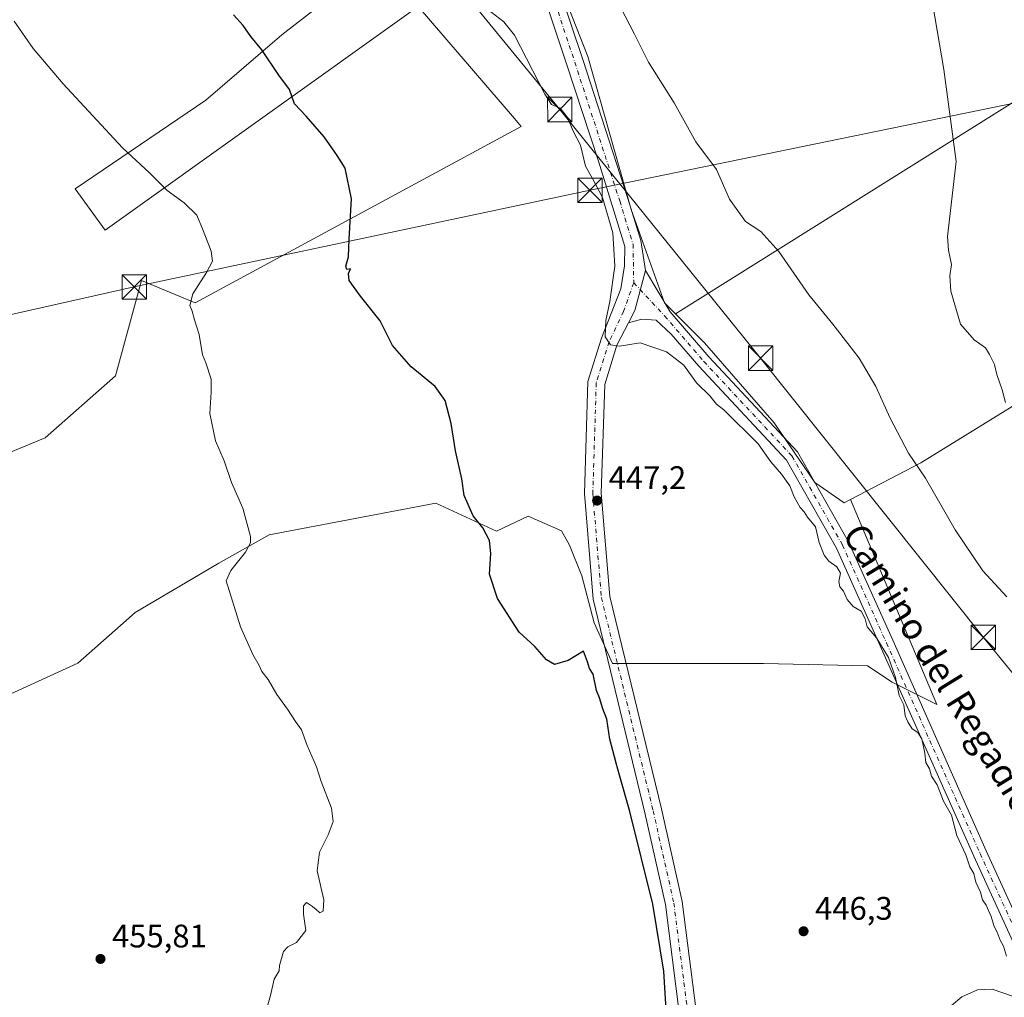
# Model space of a CAD drawing. Units: metres. Extents: x 563273 to 566715, y 4710214 to 4712559.
# Drawn here: x 566253 to 566556, y 4712108 to 4712408 of the extents above; entities that cross this region are included whole.
import ezdxf
from ezdxf.enums import TextEntityAlignment as Align

# ---------------------------------------------------------------- set-up
doc = ezdxf.new("R2010")
doc.units = ezdxf.units.M
doc.header["$MEASUREMENT"] = 0
doc.linetypes.add('DGN Style 4', pattern=[2.6384748266838614, 1.318413404963828, -0.6592067024819142, 0.001648016756204785, -0.6592067024819142])
doc.linetypes.add('DGN Style 5', pattern=[1.1536117293433497, 0.4944050268614355, -0.6592067024819142])
for name, color, linetype, lineweight in [('Cultivos herbáceos CxS', 92, 'Continuous', 0), ('Cultivos leñosos CxS', 92, 'Continuous', 0), ('Curva de nivel maestra', 30, 'Continuous', 30), ('Curva de nivel normal', 30, 'Continuous', 0), ('Curva de nivel normal depresión', 30, 'DGN Style 5', 0), ('Pista no pavimentada Cxs', 111, 'Continuous', 0), ('Pista no pavimentada eje', 91, 'DGN Style 4', 0), ('Punto de cota en terreno', 7, 'Continuous', 0), ('Rótulo de punto de cota en terreno', 7, 'Continuous', 0), ('Tendido', 6, 'Continuous', 0), ('Texto cartográfico', 7, 'Continuous', 0), ('Torre de tendido puntual', 7, 'Continuous', 0)]:
    doc.layers.add(name, color=color, linetype=linetype, lineweight=lineweight)
doc.styles.add('Style-Arial', font='txt')

# ---------------------------------------------------------------- blocks, each defined once
blk = doc.blocks.new('5PATER')
at = {"layer": 'Punto de cota en terreno', "linetype": 'Continuous', "lineweight": 0}
h = blk.add_hatch(color=51, dxfattribs=at)
edge = h.paths.add_edge_path()
edge.add_ellipse((0, 0), major_axis=(-0.1095731443231308, -0.1110710700762829), ratio=0.9994222409660322, start_angle=0, end_angle=360)
blk = doc.blocks.new('5TTEND')
at = {"layer": 'Curva de nivel normal depresión', "color": 7, "linetype": 'Continuous', "lineweight": 0}
for p, q in [((-0.375, 0.3754), (0.375, -0.3746)), ((0.3720000000000001, 0.3784000000000001), (-0.3720000000000001, -0.3776))]:
    blk.add_line(p, q, dxfattribs=at)
at = {"layer": 'Curva de nivel normal depresión', "color": 7, "linetype": 'Continuous', "lineweight": 0, "flags": 128}
blk.add_lwpolyline([(-0.375, -0.3746), (0.375, -0.3746), (0.375, 0.3754), (-0.375, 0.3754), (-0.3720000000000001, -0.3776)], dxfattribs=at)

msp = doc.modelspace()

# ---------------------------------------------------------------- linework, layer by layer
at = {"layer": 'Cultivos herbáceos CxS', "color": 92, "linetype": 'Continuous', "lineweight": 0}
for points in [[(566228.5897000004, 4712266.029100001, 458.2407999999996), (566261.1973000001, 4712279.4553, 457.7241000000067), (566282.8469000002, 4712298.523499999, 457.7899000000034), (566290.8173000002, 4712327.8387, 457.2333999999974), (566307.2522999998, 4712320.943700001, 455.3758999999991), (566407.4965000004, 4712375.1557, 446.8150000000023), (566405.3907000005, 4712377.601299999, 447.1054000000004), (566375.7873000001, 4712411.9801, 446.9667999999947), (566279.6015999997, 4712343.276699999, 456.9137000000047), (566270.3810000002, 4712355.967700001, 456.9700000000012), (566310.5248999996, 4712383.2421, 451.9352999999974), (566333.9006000003, 4712403.2589, 449.396900000007), (566360.1964999996, 4712423.781500001, 447.4303000000073), (566354.3863000004, 4712435.608700001, 447.1202000000048), (566335.6889000004, 4712465.2961, 446.5194000000047), (566373.2194999997, 4712482.2863, 441.3497000000062), (566381.6941000001, 4712475.0825, 440.9753000000055), (566395.2232999997, 4712453.9179, 440.9526999999944), (566406.4752000002, 4712436.528700001, 441.0056000000041), (566418.7493000003, 4712420.162500001, 441.249100000001), (566427.9545999998, 4712396.6359, 441.9628999999986), (566441.2512999997, 4712349.582900001, 443.7675000000018), (566451.4795000004, 4712320.942100001, 443.953800000003), (566454.8523000004, 4712317.5691, 443.8246999999974)], [(566360.1964999996, 4712423.781500001, 447.4303000000073), (566333.9006000003, 4712403.2589, 449.396900000007), (566310.5248999996, 4712383.2421, 451.9352999999974), (566270.3810000002, 4712355.967700001, 456.9700000000012), (566279.6015999997, 4712343.276699999, 456.9137000000047), (566375.7873000001, 4712411.9801, 446.9667999999947), (566405.3907000005, 4712377.601299999, 447.1054000000004), (566407.4965000004, 4712375.1557, 446.8150000000023), (566307.2522999998, 4712320.943700001, 455.3758999999991), (566290.8173000002, 4712327.8387, 457.2333999999974), (566282.8469000002, 4712298.523499999, 457.7899000000034), (566261.1973000001, 4712279.4553, 457.7241000000067), (566228.5897000004, 4712266.029100001, 458.2407999999996)], [(566585.9873000003, 4712399.706499999, 434.7250000000058), (566454.8523000004, 4712317.5691, 443.8246999999974), (566451.4795000004, 4712320.942100001, 443.953800000003), (566441.2512999997, 4712349.582900001, 443.7675000000018), (566427.9545999998, 4712396.6359, 441.9628999999986), (566418.7493000003, 4712420.162500001, 441.249100000001)], [(566508.6926999995, 4712260.600500001, 443.0418000000063), (566530.2407000001, 4712271.842499999, 440), (566636.6212999999, 4712337.306500001, 433.7099000000017), (566594.7871000003, 4712388.8617, 434.6564999999973), (566585.9873000003, 4712399.706499999, 434.7250000000058), (566454.8523000004, 4712317.5691, 443.8246999999974)], [(566248.2027000003, 4712199.783700001, 457.2410999999993), (566271.2307000002, 4712210.3157, 457.1919000000053), (566284.3805, 4712221.890699999, 457.0390000000043), (566288.8393000001, 4712225.815099999, 456.7670999999973), (566314.5120000001, 4712240.999100001, 456.1180000000023), (566329.9933000002, 4712249.6513, 454.5184000000008), (566381.2664999999, 4712259.3969, 451.0776000000042), (566399.8543999996, 4712250.795299999, 449.9444999999978), (566409.6272999998, 4712255.3925, 449.0651000000071), (566419.8268999998, 4712250.9045, 449.0427999999956), (566422.3353000004, 4712246.5145, 449.5924999999989), (566426.0979000004, 4712237.1073, 449.0256999999983), (566429.8605000004, 4712222.6829, 449.2339000000065), (566435.5044999998, 4712210.140100001, 448.6484999999957), (566443.6575999996, 4712210.140100001, 447.5285000000004), (566458.0815000003, 4712210.139900001, 447.0348999999987), (566481.9128999999, 4712210.1395, 446.4606000000058), (566513.8970999997, 4712209.5121, 446.0834000000032), (566521.4225000005, 4712204.494700001, 445.5828000000038), (566535.2194999997, 4712197.596100001, 444.7057000000059), (566508.6926999995, 4712260.600500001, 443.0418000000063), (566530.2407000001, 4712271.842499999, 440), (566636.6212999999, 4712337.306500001, 433.7099000000017)], [(566248.2027000003, 4712199.783700001, 457.2410999999993), (566271.2307000002, 4712210.3157, 457.1919000000053), (566284.3805, 4712221.890699999, 457.0390000000043), (566288.8393000001, 4712225.815099999, 456.7670999999973), (566314.5120000001, 4712240.999100001, 456.1180000000023), (566329.9933000002, 4712249.6513, 454.5184000000008), (566381.2664999999, 4712259.3969, 451.0776000000042), (566399.8543999996, 4712250.795299999, 449.9444999999978), (566409.6272999998, 4712255.3925, 449.0651000000071), (566419.8268999998, 4712250.9045, 449.0427999999956), (566422.3353000004, 4712246.5145, 449.5924999999989), (566426.0979000004, 4712237.1073, 449.0256999999983), (566429.8605000004, 4712222.6829, 449.2339000000065), (566435.5044999998, 4712210.140100001, 448.6484999999957), (566443.6575999996, 4712210.140100001, 447.5285000000004), (566458.0815000003, 4712210.139900001, 447.0348999999987), (566481.9128999999, 4712210.1395, 446.4606000000058), (566513.8970999997, 4712209.5121, 446.0834000000032), (566521.4225000005, 4712204.494700001, 445.5828000000038), (566535.2194999997, 4712197.596100001, 444.7057000000059), (566508.6926999995, 4712260.600500001, 443.0418000000063)]]:
    msp.add_polyline3d(points, dxfattribs=at)
at = {"layer": 'Cultivos leñosos CxS', "color": 92, "linetype": 'Continuous', "lineweight": 0}
for points in [[(566228.5897000004, 4712266.029100001, 458.2407999999996), (566261.1973000001, 4712279.4553, 457.7241000000067), (566282.8469000002, 4712298.523499999, 457.7899000000034), (566290.8173000002, 4712327.8387, 457.2333999999974), (566307.2522999998, 4712320.943700001, 455.3758999999991), (566407.4965000004, 4712375.1557, 446.8150000000023), (566405.3907000005, 4712377.601299999, 447.1054000000004), (566375.7873000001, 4712411.9801, 446.9667999999947), (566279.6015999997, 4712343.276699999, 456.9137000000047), (566270.3810000002, 4712355.967700001, 456.9700000000012), (566310.5248999996, 4712383.2421, 451.9352999999974), (566333.9006000003, 4712403.2589, 449.396900000007), (566360.1964999996, 4712423.781500001, 447.4303000000073), (566354.3863000004, 4712435.608700001, 447.1202000000048), (566335.6889000004, 4712465.2961, 446.5194000000047), (566373.2194999997, 4712482.2863, 441.3497000000062), (566381.6941000001, 4712475.0825, 440.9753000000055), (566395.2232999997, 4712453.9179, 440.9526999999944), (566406.4752000002, 4712436.528700001, 441.0056000000041), (566418.7493000003, 4712420.162500001, 441.249100000001), (566427.9545999998, 4712396.6359, 441.9628999999986), (566441.2512999997, 4712349.582900001, 443.7675000000018), (566451.4795000004, 4712320.942100001, 443.953800000003), (566454.8523000004, 4712317.5691, 443.8246999999974)], [(566228.5897000004, 4712266.029100001, 458.2407999999996), (566261.1973000001, 4712279.4553, 457.7241000000067), (566282.8469000002, 4712298.523499999, 457.7899000000034), (566290.8173000002, 4712327.8387, 457.2333999999974), (566307.2522999998, 4712320.943700001, 455.3758999999991), (566407.4965000004, 4712375.1557, 446.8150000000023), (566405.3907000005, 4712377.601299999, 447.1054000000004), (566375.7873000001, 4712411.9801, 446.9667999999947), (566279.6015999997, 4712343.276699999, 456.9137000000047), (566270.3810000002, 4712355.967700001, 456.9700000000012), (566310.5248999996, 4712383.2421, 451.9352999999974), (566333.9006000003, 4712403.2589, 449.396900000007), (566360.1964999996, 4712423.781500001, 447.4303000000073)], [(566418.7493000003, 4712420.162500001, 441.249100000001), (566427.9545999998, 4712396.6359, 441.9628999999986), (566441.2512999997, 4712349.582900001, 443.7675000000018), (566451.4795000004, 4712320.942100001, 443.953800000003), (566454.8523000004, 4712317.5691, 443.8246999999974), (566463.7539999997, 4712308.667099999, 443.5718000000052), (566485.2341, 4712284.117500001, 444.0923000000039), (566497.6498999996, 4712265.7411, 444.3093999999983), (566506.7141000004, 4712259.568299999, 443.4519), (566508.6926999995, 4712260.600500001, 443.0418000000063), (566535.2194999997, 4712197.596100001, 444.7057000000059), (566521.4225000005, 4712204.494700001, 445.5828000000038), (566513.8970999997, 4712209.5121, 446.0834000000032), (566481.9128999999, 4712210.1395, 446.4606000000058), (566458.0815000003, 4712210.139900001, 447.0348999999987), (566443.6575999996, 4712210.140100001, 447.5285000000004), (566435.5044999998, 4712210.140100001, 448.6484999999957), (566429.8605000004, 4712222.6829, 449.2339000000065), (566426.0979000004, 4712237.1073, 449.0256999999983), (566422.3353000004, 4712246.5145, 449.5924999999989), (566419.8268999998, 4712250.9045, 449.0427999999956), (566409.6272999998, 4712255.3925, 449.0651000000071), (566399.8543999996, 4712250.795299999, 449.9444999999978), (566381.2664999999, 4712259.3969, 451.0776000000042), (566329.9933000002, 4712249.6513, 454.5184000000008), (566314.5120000001, 4712240.999100001, 456.1180000000023), (566288.8393000001, 4712225.815099999, 456.7670999999973), (566284.3805, 4712221.890699999, 457.0390000000043), (566271.2307000002, 4712210.3157, 457.1919000000053), (566248.2027000003, 4712199.783700001, 457.2410999999993)], [(566508.6926999995, 4712260.600500001, 443.0418000000063), (566530.2407000001, 4712271.842499999, 440), (566636.6212999999, 4712337.306500001, 433.7099000000017), (566594.7871000003, 4712388.8617, 434.6564999999973), (566585.9873000003, 4712399.706499999, 434.7250000000058), (566454.8523000004, 4712317.5691, 443.8246999999974)], [(566454.8523000004, 4712317.5691, 443.8246999999974), (566463.7539999997, 4712308.667099999, 443.5718000000052), (566485.2341, 4712284.117500001, 444.0923000000039), (566497.6498999996, 4712265.7411, 444.3093999999983), (566506.7141000004, 4712259.568299999, 443.4519), (566508.6926999995, 4712260.600500001, 443.0418000000063)], [(566454.8523000004, 4712317.5691, 443.8246999999974), (566463.7539999997, 4712308.667099999, 443.5718000000052), (566485.2341, 4712284.117500001, 444.0923000000039), (566497.6498999996, 4712265.7411, 444.3093999999983), (566506.7141000004, 4712259.568299999, 443.4519), (566508.6926999995, 4712260.600500001, 443.0418000000063)], [(566248.2027000003, 4712199.783700001, 457.2410999999993), (566271.2307000002, 4712210.3157, 457.1919000000053), (566284.3805, 4712221.890699999, 457.0390000000043), (566288.8393000001, 4712225.815099999, 456.7670999999973), (566314.5120000001, 4712240.999100001, 456.1180000000023), (566329.9933000002, 4712249.6513, 454.5184000000008), (566381.2664999999, 4712259.3969, 451.0776000000042), (566399.8543999996, 4712250.795299999, 449.9444999999978), (566409.6272999998, 4712255.3925, 449.0651000000071), (566419.8268999998, 4712250.9045, 449.0427999999956), (566422.3353000004, 4712246.5145, 449.5924999999989), (566426.0979000004, 4712237.1073, 449.0256999999983), (566429.8605000004, 4712222.6829, 449.2339000000065), (566435.5044999998, 4712210.140100001, 448.6484999999957), (566443.6575999996, 4712210.140100001, 447.5285000000004), (566458.0815000003, 4712210.139900001, 447.0348999999987), (566481.9128999999, 4712210.1395, 446.4606000000058), (566513.8970999997, 4712209.5121, 446.0834000000032), (566521.4225000005, 4712204.494700001, 445.5828000000038), (566535.2194999997, 4712197.596100001, 444.7057000000059), (566508.6926999995, 4712260.600500001, 443.0418000000063)]]:
    msp.add_polyline3d(points, dxfattribs=at)
msp.add_polyline3d([(566508.6926999995, 4712260.600500001, 443.0418000000063), (566506.7141000004, 4712259.568299999, 443.4519), (566497.6498999996, 4712265.7411, 444.3093999999983), (566485.2341, 4712284.117500001, 444.0923000000039), (566463.7539999997, 4712308.667099999, 443.5718000000052), (566454.8523000004, 4712317.5691, 443.8246999999974), (566585.9873000003, 4712399.706499999, 434.7250000000058), (566594.7871000003, 4712388.8617, 434.6564999999973), (566636.6212999999, 4712337.306500001, 433.7099000000017), (566530.2407000001, 4712271.842499999, 440)], close=True, dxfattribs=at)
at = {"layer": 'Curva de nivel maestra', "color": 30, "linetype": 'Continuous', "lineweight": 30, "elevation": 450, "flags": 128}
msp.add_lwpolyline([(566454.6100000005, 4712061.710100001), (566451.3200000003, 4712115.720100001), (566447.9600000001, 4712136.2401), (566440.7999999998, 4712164.7601), (566437.7199999997, 4712175.870100001), (566436.5999999996, 4712179.540100001), (566435.6600000003, 4712183.450099999), (566434.6600000003, 4712186.940099999), (566433.75, 4712193.0601), (566432.5300000003, 4712196.3101), (566431.5499999998, 4712199.600099999), (566430.5899999999, 4712201.940099999), (566429.5899999999, 4712206.880100001), (566428.4000000004, 4712208.6601), (566427.7999999998, 4712210.6501), (566426.6100000005, 4712213.950099999), (566421.8600000005, 4712211.1501), (566417.6900000004, 4712209.850099999), (566415.2199999997, 4712211.350099999), (566411.6900000004, 4712215.440099999), (566406.8499999996, 4712219.800100001), (566400.1399999997, 4712230.100099999), (566397.7000000002, 4712237.6501), (566398.0899999999, 4712243.970100001), (566397.7599999999, 4712247.9901), (566395.6600000003, 4712251.870100001), (566392.7000000002, 4712255.540100001), (566389.9000000004, 4712261.790100001), (566389.1900000004, 4712266.850099999), (566387.2599999999, 4712275.540100001), (566385.9800000004, 4712283.870100001), (566384.0599999996, 4712291.0001), (566381.0599999996, 4712295.290100001), (566373.6699999999, 4712301.290100001), (566367.8899999997, 4712307.850099999), (566364.1200000001, 4712315.4101), (566358.0499999998, 4712323.0101), (566354.6100000005, 4712327.800100001), (566354.3700000001, 4712329.950099999), (566355.0099999999, 4712331.360099999), (566353.8700000001, 4712331.1601), (566353.6100000005, 4712332.220100001), (566354.4199999999, 4712335.0801), (566354.5899999999, 4712340.460100001), (566355.2999999998, 4712352.920100001), (566353.3899999997, 4712362.270099999), (566350.8700000001, 4712366.1601), (566346.9500000002, 4712371.9101), (566341.3799999999, 4712378.3301), (566337.79, 4712382.0801), (566336.2699999996, 4712386.520099999), (566333.0199999996, 4712390.920100001), (566327.75, 4712398.630100001), (566324.4199999999, 4712402.780099999), (566322.04, 4712406.100099999), (566319.0199999996, 4712409.4001)], dxfattribs=at)
at = {"layer": 'Curva de nivel normal', "color": 30, "linetype": 'Continuous', "lineweight": 0, "flags": 128}
for points, elevation in [([(566561.2199999997, 4712427.140100001), (566555.2699999996, 4712431.5701), (566547.3799999999, 4712440.440099999), (566539.25, 4712447.420100001), (566534.9800000004, 4712448.8201), (566532.0499999998, 4712448.300100001), (566529.6799999997, 4712445.1801), (566529.2599999999, 4712440.350099999), (566532.5, 4712420.9001), (566537.29, 4712392.5801), (566541.0700000003, 4712364.3301), (566538.4699999997, 4712341.300100001), (566538.7999999998, 4712337.090100001), (566539.7300000004, 4712332.7401), (566539.1600000003, 4712329.2601), (566539.4400000004, 4712324.540100001), (566542.4400000004, 4712314.420100001), (566546.6600000003, 4712309.5801), (566550.1500000004, 4712307.110099999), (566551.3700000001, 4712305.040100001), (566552.8799999999, 4712302.040100001), (566553.6100000005, 4712298.950099999), (566555.29, 4712294.2501), (566556.2699999996, 4712290.370100001)], 435), ([(566556.5499999998, 4712120.2501), (566555.6500000004, 4712123.380100001), (566554.6299999999, 4712125.2401), (566553.7100000001, 4712127.670100001), (566552.8200000003, 4712129.460100001), (566551.8899999997, 4712132.530099999), (566550.29, 4712135.920100001), (566549.2199999997, 4712137.620100001), (566548.6200000001, 4712139.9901), (566547.1500000004, 4712143.0101), (566546.5199999996, 4712145.6801), (566545.3499999996, 4712147.780099999), (566544.0800000001, 4712151.380100001), (566541.3600000005, 4712157.3201), (566539.6600000003, 4712163.630100001), (566537.2400000002, 4712167.870100001), (566535.2999999998, 4712172.9301), (566533.5700000003, 4712175.5801), (566532.9400000004, 4712177.790100001), (566531.7999999998, 4712179.8201), (566531.4699999997, 4712182.600099999), (566530.5700000003, 4712187.090100001), (566529.3799999999, 4712188.960100001), (566527.5899999999, 4712190.0701), (566526.2800000003, 4712192.2301), (566525.4199999999, 4712194.0601), (566525.0899999999, 4712197.440099999), (566523.6100000005, 4712200.4001), (566522.4900000002, 4712205.840100001), (566520.3600000005, 4712212.030099999), (566516.6699999999, 4712218.100099999), (566513.7599999999, 4712221.4101), (566513.2000000002, 4712223.9101), (566511.9400000004, 4712226.2501), (566509.4199999999, 4712227.720100001), (566507.5800000001, 4712229.870100001), (566506.4800000004, 4712232.440099999), (566505.4000000004, 4712233.690099999), (566505.04, 4712235.3301), (566505.5300000003, 4712237.950099999), (566504.4500000002, 4712239.890100001), (566501.9800000004, 4712241.600099999), (566500.5499999998, 4712243.4801), (566499.0300000003, 4712247.3201), (566497.8499999996, 4712252.140100001), (566495.4600000001, 4712255.090100001), (566494.4299999997, 4712256.720100001), (566493.1799999997, 4712258.140100001), (566491.3600000005, 4712261.3201), (566490.04, 4712264.7601), (566487.4400000004, 4712268.380100001), (566484.1299999999, 4712272.1501), (566480.3099999996, 4712277.620100001), (566469.7599999999, 4712288.050100001), (566467.5199999996, 4712289.8101), (566465.3899999997, 4712292.420100001), (566461.3399999999, 4712296.340100001), (566457.3899999997, 4712301.8101), (566452.1100000005, 4712305.9101), (566444.0099999999, 4712308.640100001), (566437.6500000004, 4712307.690099999), (566434.9000000004, 4712308.0801), (566433.29, 4712310.540100001), (566433.4400000004, 4712315.540100001), (566434.75, 4712321.380100001), (566436.2199999997, 4712332.220100001), (566435.6399999997, 4712342.4901), (566432.4199999999, 4712353.270099999), (566429.4000000004, 4712359.110099999), (566427.2599999999, 4712362.880100001), (566425.6799999997, 4712369.380100001), (566423.4000000004, 4712373.690099999), (566421.7000000002, 4712377.870100001), (566419.4400000004, 4712380.780099999), (566416.8099999996, 4712381.880100001), (566414.7199999997, 4712385.050100001), (566407.2599999999, 4712399.550100001), (566405.4500000002, 4712403.1601), (566402.0999999996, 4712407.220100001), (566398.1100000005, 4712410.340100001)], 445), ([(566437.9900000002, 4712411.770099999), (566442.2800000003, 4712403.420100001), (566446.5599999996, 4712394.850099999), (566454.4500000002, 4712382.4001), (566461.0899999999, 4712370.440099999), (566467.4699999997, 4712361.870100001), (566471.4699999997, 4712352.7501), (566476.3399999999, 4712345.9801), (566481.0700000003, 4712342.840100001), (566486.6100000005, 4712336.720100001), (566495.7999999998, 4712323.4001), (566503.2699999996, 4712314.440099999), (566507.7999999998, 4712308.420100001), (566511.2999999998, 4712303.940099999), (566516.4100000003, 4712295.2401), (566520.8099999996, 4712285.530099999), (566526.4800000004, 4712274.8101), (566531.6799999997, 4712267.100099999), (566540.7800000003, 4712251.200099999), (566549.2699999996, 4712238.630100001), (566556.7199999997, 4712230.6801)], 440), ([(566328.7300000004, 4712102.210100001), (566330.4699999997, 4712108.210100001), (566331.5099999999, 4712113.210100001), (566333.0800000001, 4712115.780099999), (566333.2400000002, 4712117.460100001), (566334.3799999999, 4712121.780099999), (566335.7699999996, 4712123.170100001), (566338.4100000003, 4712124.450099999), (566341.2800000003, 4712128.210100001), (566340.5800000001, 4712133.210100001), (566340.54, 4712135.7301), (566341.54, 4712136.780099999), (566343.2999999998, 4712135.600099999), (566344.4800000004, 4712134.6601), (566345.5800000001, 4712133.5601), (566346.6299999999, 4712134.090100001), (566346.8300000001, 4712137.550100001), (566344.7800000003, 4712146.550100001), (566345.5, 4712152.210100001), (566348.1900000004, 4712157.550100001), (566349.6799999997, 4712161.620100001), (566349.2000000002, 4712165.780099999), (566346.0199999996, 4712173.970100001), (566344.5199999996, 4712178.4801), (566341.7100000001, 4712185.0001), (566339.9100000003, 4712189.770099999), (566338.1200000001, 4712192.3301), (566335.6799999997, 4712196.200099999), (566332.4000000004, 4712200.690099999), (566329.6699999999, 4712205.290100001), (566327.7800000003, 4712207.7401), (566326.9600000001, 4712209.5801), (566325, 4712212.950099999), (566321.2000000002, 4712221.4901), (566316.8300000001, 4712235.610099999), (566318.2199999997, 4712238.7401), (566322.7699999996, 4712244.340100001), (566324.2800000003, 4712247.290100001), (566324.2599999999, 4712249.1501), (566321.8899999997, 4712257.850099999), (566318.4900000002, 4712265.7401), (566316.1699999999, 4712272.380100001), (566313.5700000003, 4712278.600099999), (566311.7800000003, 4712286.950099999), (566312.2000000002, 4712293.470100001), (566312.2199999997, 4712297.5001), (566310.5599999996, 4712302.520099999), (566309.5800000001, 4712305.030099999), (566308.4699999997, 4712311.200099999), (566307.04, 4712315.6801), (566306.3099999996, 4712318.420100001), (566305.6200000001, 4712320.170100001), (566306.5599999996, 4712323.7401), (566310.7800000003, 4712330.290100001), (566312.5700000003, 4712333.770099999), (566312.1900000004, 4712336.870100001), (566309.7199999997, 4712343.200099999), (566307.7800000003, 4712347.870100001), (566303.9000000004, 4712351.710100001), (566298.6299999999, 4712355.5001), (566293.25, 4712360.870100001), (566284.9600000001, 4712368.520099999), (566266.6900000004, 4712388.200099999), (566257.54, 4712399.0701), (566251.6799999997, 4712407.460100001)], 455), ([(566536.5099999999, 4712102.440099999), (566542.9100000003, 4712107.850099999), (566547.6799999997, 4712109.9301), (566552.1399999997, 4712110.1501), (566558.4000000004, 4712108.0601)], 445)]:
    msp.add_lwpolyline(points, dxfattribs=dict(at, elevation=elevation))
at = {"layer": 'Pista no pavimentada Cxs', "color": 111, "linetype": 'Continuous', "lineweight": 0, "extrusion": (0.4345129108667357, -0.09017215497764491, 0.8961403421098751), "elevation": -178395.1131142225, "flags": 128}
msp.add_lwpolyline([(4729105.607066934, 361249.7010243319), (4729109.734689537, 361248.4021555189), (4729122.369030767, 361247.6851186412)], dxfattribs=at)
msp.add_lwpolyline([(4729105.607066934, 361249.7010243319), (4729109.734689537, 361248.4021555189), (4729122.369030767, 361247.6851186412)], dxfattribs=at)
at = {"layer": 'Pista no pavimentada Cxs', "color": 111, "linetype": 'Continuous', "lineweight": 0}
for points in [[(566456.0182999996, 4712102.960899999, 449.2125999999989), (566451.8021, 4712136.1689, 449.1003000000055), (566445.4776999997, 4712164.367900001, 449.0108999999939), (566429.5443000002, 4712229.9661, 448.9661999999954), (566426.8673, 4712262.365300001, 447.6065999999992), (566427.9430999998, 4712296.772100001, 446.9002999999939), (566432.1140999999, 4712310.1185, 446.6889999999985), (566438.0658999998, 4712325.257900001, 445.4685999999929), (566439.2355000004, 4712332.274499999, 445.9943000000058), (566439.3481000002, 4712338.240300001, 445.9336999999941), (566431.2346999999, 4712364.508300001, 444.8209999999963), (566421.4722999996, 4712394.0581, 443.0069999999978), (566414.7005000003, 4712414.374500001, 442.8160000000062), (566394.9978999998, 4712441.717900001, 442.522100000002), (566383.4956999999, 4712459.793500001, 442.4149000000034), (566378.7197000004, 4712470.214500001, 442.3067000000011), (566378.7198999999, 4712486.463300001, 440.5672999999952), (566384.6347000003, 4712516.3159, 438.9100000000035), (566388.8797000004, 4712532.236099999, 437.8494999999967), (566386.6765000002, 4712548.896700001, 439.2921999999963)], [(566394.1700999998, 4712531.894099999, 436.6646999999939), (566389.7027000003, 4712515.1395, 438.4208999999974), (566383.9199000001, 4712485.9529, 440.4036000000052), (566383.9197000006, 4712471.349300001, 441.3534000000073), (566388.0743000006, 4712462.284299999, 441.4599000000017), (566399.3043000001, 4712444.636299999, 441.5694999999978), (566419.3828999996, 4712416.7709, 441.8104000000022), (566426.4124999996, 4712395.681100001, 442.2688999999955), (566440.2226999998, 4712353.029300001, 444.2544999999955), (566444.2030999997, 4712340.142100001, 443.9468999999954), (566445.6283, 4712330.871300001, 444.101999999999)], [(566419.3828999996, 4712416.7709, 441.8104000000022), (566426.4124999996, 4712395.681100001, 442.2688999999955), (566440.2226999998, 4712353.029300001, 444.2544999999955), (566444.2030999997, 4712340.142100001, 443.9468999999954), (566445.6283, 4712330.871300001, 444.101999999999), (566442.4319000002, 4712318.631100001, 444.4201999999932), (566440.4534999998, 4712314.826099999, 444.9965999999986), (566436.8941000003, 4712307.980900001, 445.6849999999977), (566433.1183000002, 4712295.899300001, 446.3185999999987), (566432.0739000002, 4712262.4987, 447.4499999999971), (566434.6930999998, 4712230.798900001, 448.1440000000002), (566450.5417, 4712165.5507, 447.8684999999969), (566456.9299, 4712137.067299999, 448.1364999999933), (566461.1880999999, 4712103.527899999, 448.0964999999997)], [(566456.0182999996, 4712102.960899999, 449.2125999999989), (566451.8021, 4712136.1689, 449.1003000000055), (566445.4776999997, 4712164.367900001, 449.0108999999939), (566429.5443000002, 4712229.9661, 448.9661999999954), (566426.8673, 4712262.365300001, 447.6065999999992), (566427.9430999998, 4712296.772100001, 446.9002999999939), (566432.1140999999, 4712310.1185, 446.6889999999985), (566438.0658999998, 4712325.257900001, 445.4685999999929), (566439.2355000004, 4712332.274499999, 445.9943000000058), (566439.3481000002, 4712338.240300001, 445.9336999999941), (566431.2346999999, 4712364.508300001, 444.8209999999963), (566421.4722999996, 4712394.0581, 443.0069999999978), (566414.7005000003, 4712414.374500001, 442.8160000000062)], [(566591.8938999996, 4712051.8049, 444.0880999999936), (566546.5553000001, 4712150.961100001, 445.312699999995), (566517.7748999996, 4712215.655900001, 446.2084999999934), (566504.3173000002, 4712245.624299999, 445.4474000000046), (566488.9653000003, 4712272.6601, 445.6201000000001), (566462.0289000003, 4712301.534700001, 445.2814999999973), (566453.5796999997, 4712311.357899999, 445.2081999999937), (566448.9807000002, 4712315.590500001, 444.9231), (566444.5368999997, 4712315.9803, 444.7927999999956), (566440.4534999998, 4712314.826099999, 444.9965999999986), (566442.4319000002, 4712318.631100001, 444.4201999999932), (566445.6283, 4712330.871300001, 444.101999999999), (566453.2263000002, 4712318.2095, 444.6907000000065), (566465.1579, 4712304.3377, 444.3752999999998), (566492.3734999998, 4712275.163699999, 444.6103000000003), (566508.0674999999, 4712247.525699999, 444.5752999999968), (566521.6092999997, 4712217.369700001, 445.3233000000037), (566550.3838999998, 4712152.687899999, 445.1699999999983), (566595.7175000003, 4712053.5429, 443.5754000000015)], [(566445.6283, 4712330.871300001, 444.101999999999), (566453.2263000002, 4712318.2095, 444.6907000000065), (566465.1579, 4712304.3377, 444.3752999999998), (566492.3734999998, 4712275.163699999, 444.6103000000003), (566508.0674999999, 4712247.525699999, 444.5752999999968), (566521.6092999997, 4712217.369700001, 445.3233000000037), (566550.3838999998, 4712152.687899999, 445.1699999999983), (566595.7175000003, 4712053.5429, 443.5754000000015)], [(566440.4534999998, 4712314.826099999, 444.9965999999986), (566436.8941000003, 4712307.980900001, 445.6849999999977), (566433.1183000002, 4712295.899300001, 446.3185999999987), (566432.0739000002, 4712262.4987, 447.4499999999971), (566434.6930999998, 4712230.798900001, 448.1440000000002), (566450.5417, 4712165.5507, 447.8684999999969), (566456.9299, 4712137.067299999, 448.1364999999933), (566461.1880999999, 4712103.527899999, 448.0964999999997), (566464.1133000003, 4712071.876900001, 448.4717999999993), (566465.4424999999, 4712018.134500001, 449.5222000000067), (566461.9880999997, 4711980.409299999, 450.4106000000029), (566459.8728999998, 4711946.839299999, 450.8334999999934), (566459.0913000006, 4711926.5297, 451.0409999999974), (566463.5749000004, 4711905.0307, 450.9124000000011), (566474.8574999999, 4711869.862700001, 450.8668999999937), (566489.4583000002, 4711820.2163, 450.3950000000041), (566495.2421000004, 4711794.0875, 450.2914000000019), (566498.4401000004, 4711778.921700001, 450.0509000000021), (566500.2757000001, 4711770.3639, 450.0218000000023), (566505.3243000006, 4711750.088500001, 449.5834999999934), (566507.9955000002, 4711735.068299999, 448.226800000004), (566510.1004999997, 4711731.122500001, 447.9747999999963)], [(566591.8938999996, 4712051.8049, 444.0880999999936), (566546.5553000001, 4712150.961100001, 445.312699999995), (566517.7748999996, 4712215.655900001, 446.2084999999934), (566504.3173000002, 4712245.624299999, 445.4474000000046), (566488.9653000003, 4712272.6601, 445.6201000000001), (566462.0289000003, 4712301.534700001, 445.2814999999973), (566453.5796999997, 4712311.357899999, 445.2081999999937), (566448.9807000002, 4712315.590500001, 444.9231), (566444.5368999997, 4712315.9803, 444.7927999999956), (566440.4534999998, 4712314.826099999, 444.9965999999986)]]:
    msp.add_polyline3d(points, dxfattribs=at)
at = {"layer": 'Pista no pavimentada eje', "color": 91, "linetype": 'DGN Style 4', "lineweight": 0}
for points in [[(566391.1349, 4712535.015100001, 436.7406000000047), (566391.5248999996, 4712532.065099999, 436.9238000000041), (566387.1687000003, 4712515.727700001, 438.3246000000072), (566381.3198999995, 4712486.208100001, 440.502999999997), (566381.3196999999, 4712470.7819, 441.6728000000003), (566385.7849000003, 4712461.038899999, 441.805600000007), (566397.1511000004, 4712443.177100001, 441.8331000000035), (566417.0417, 4712415.572699999, 442.2032999999938), (566423.9423000002, 4712394.8695, 442.4453000000067), (566437.7437000005, 4712352.245100001, 444.8738000000012), (566441.8551000003, 4712338.9343, 444.4869000000036), (566442.0421000002, 4712327.129100001, 444.3798999999999)], [(566442.0421000002, 4712327.129100001, 444.3798999999999), (566438.9234999996, 4712318.319300001, 444.9790000000066), (566434.5040999996, 4712309.049699999, 446.0188999999955), (566430.5307, 4712296.335700001, 446.5173000000068), (566429.4707000004, 4712262.4321, 447.4530999999988), (566432.1187000005, 4712230.3825, 448.2804999999935), (566448.0097000003, 4712164.9593, 448.255799999999), (566454.3658999996, 4712136.618100001, 448.5368000000017), (566458.6032999996, 4712103.2445, 448.4664000000049), (566461.5163000004, 4712071.7249, 449.0195999999996), (566462.8394999999, 4712018.221100001, 449.8322999999946), (566459.3954999996, 4711980.6097, 451.0032999999967), (566457.2758999999, 4711946.971100001, 451.0099999999948), (566456.4808999998, 4711926.311100001, 451.0763000000007), (566461.0575000001, 4711904.3663, 451.107600000003), (566472.3721000003, 4711869.0987, 450.9961000000039), (566486.9389000004, 4711819.567700001, 450.3083000000043), (566492.7006999999, 4711793.5383, 450.2160000000004), (566495.8761, 4711778.4803, 450.0371000000014), (566497.3699000003, 4711767.326900001, 449.814400000003)], [(566442.0421000002, 4712327.129100001, 444.3798999999999), (566451.5324999997, 4712316.9583, 444.6303999999946), (566463.5932999998, 4712302.936100001, 444.6309999999939), (566490.6693000002, 4712273.911900001, 445.0844999999972), (566506.1923000002, 4712246.575099999, 445.0246000000043), (566519.6920999996, 4712216.512900001, 445.7612999999984), (566548.4694999997, 4712151.8245, 445.2149999999965), (566593.8057000004, 4712052.673900001, 443.8506999999955), (566616.4710999997, 4712002.515900001, 443.5239000000002), (566644.1375000002, 4711942.553900001, 442.761599999998), (566670.5122999996, 4711885.625499999, 442.1551000000036), (566675.1382999998, 4711878.3827, 441.7939000000042)]]:
    msp.add_polyline3d(points, dxfattribs=at)
at = {"layer": 'Tendido', "color": 6, "linetype": 'Continuous', "lineweight": 0}
for points in [[(566277.1078000005, 4712554.839600001, 445.3993999999948), (566345.9868999999, 4712469.831700001, 446.7554999999993), (566419.3165999996, 4712380.332599999, 446.3142999999982), (566481.0192999998, 4712303.9498, 443.6052999999956), (566549.4981000006, 4712218.207000001, 443.4587999999931), (566605.7159000002, 4712149.483200001, 445.4928999999975), (566681.5098000001, 4711973.581599999, 442.6916999999958), (566698.8180999998, 4711933.811600001, 440.6781000000047)], [(565553.0784999998, 4712182.6657, 443.7388999999966), (565670.4471000005, 4712204.593499999, 441.7642000000051), (565793.4699999997, 4712227.83, 440.8975000000065), (565966.79, 4712259.83, 444.4487999999984), (566081.2278000005, 4712281.4178, 459.1506999999983), (566134.5679000001, 4712291.260299999, 460.2446000000054), (566288.5800000001, 4712325.83, 459.7609999999986), (566428.6333, 4712355.535, 449.1006000000052), (566598.2648999998, 4712390.311799999, 437.7124999999942), (566694.2512999997, 4712411.1724, 434.8454999999958)]]:
    msp.add_polyline3d(points, dxfattribs=at)

# ---------------------------------------------------------------- block references
at = {"layer": 'Punto de cota en terreno', "color": 7, "linetype": 'Continuous', "lineweight": 0, "xscale": 10, "yscale": 10, "zscale": 10}
for p in [(566430.7999999998, 4712260.220000001, 447.1999999999971), (566494.2300000004, 4712127.949999999, 446.3000000000029), (566278.1900000004, 4712119.449999999, 455.8099999999977)]:
    msp.add_blockref('5PATER', p, dxfattribs=at)
at = {"layer": 'Torre de tendido puntual', "color": 7, "linetype": 'Continuous', "lineweight": 0, "xscale": 10, "yscale": 10, "zscale": 10}
for p in [(566419.3165999996, 4712380.332599999, 446.3142999999982), (566428.6333, 4712355.535, 449.1006000000052), (566288.5800000001, 4712325.83, 459.7609999999986), (566481.0192999998, 4712303.9498, 443.6052999999956), (566549.4981000006, 4712218.207000001, 443.4587999999931)]:
    msp.add_blockref('5TTEND', p, dxfattribs=at)

# ---------------------------------------------------------------- texts
at = {"layer": 'Rótulo de punto de cota en terreno', "color": 7, "linetype": 'Continuous', "lineweight": 0, "style": 'Style-Arial'}
for s, p in [('447,2', (566434.3278000001, 4712263.7478)), ('446,3', (566497.7577999998, 4712131.477800001)), ('455,81', (566281.7177999998, 4712122.977800001))]:
    msp.add_text(s, height=7.000000000000002, dxfattribs=at).set_placement(p)
at = {"layer": 'Texto cartográfico', "color": 7, "linetype": 'Continuous', "lineweight": 0, "style": 'Style-Arial'}
msp.add_text('Camino del Regadío', height=8, rotation=301.7272358207477, dxfattribs=at).set_placement((566536.1564724387, 4712208.608189227), align=Align.MIDDLE_CENTER)

doc.saveas('drawing.dxf')
